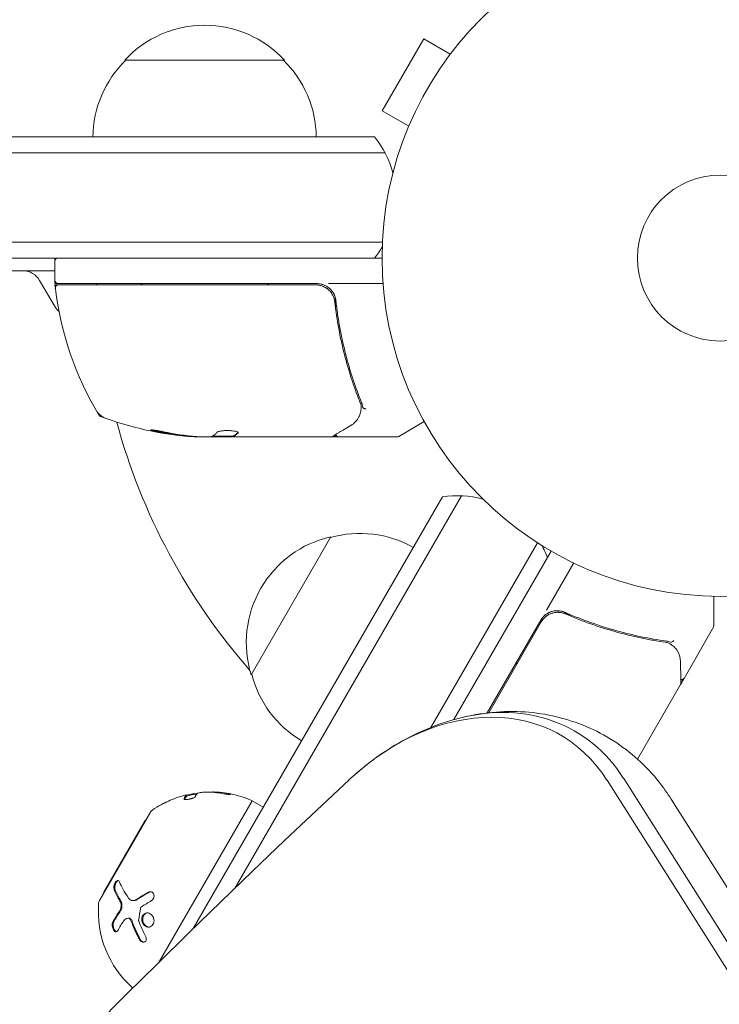
# Model space of a CAD drawing. Units: millimetres. Extents: x -5145 to 5079, y -4618 to 3848.
# Drawn here: x -651 to -541, y 820 to 974 of the extents above; entities that cross this region are included whole.
import ezdxf

# ---------------------------------------------------------------- set-up
doc = ezdxf.new("R2010")
doc.units = ezdxf.units.MM
doc.header["$LTSCALE"] = 20
doc.layers.add('2d', color=230, linetype='Continuous')

msp = doc.modelspace()

# ---------------------------------------------------------------- linework, layer by layer
at = {"layer": '2d', "lineweight": 0}
for p, q in [((-587.46, 971.37), (-593.96, 960.11)), ((-583.3, 968.97), (-587.46, 971.37)), ((-582.4, 970.13), (-582.38, 970.17)), ((-582.38, 970.17), (-582.37, 970.16)), ((-634.3, 968.04), (-609.3, 968.04)), ((-589.8, 957.71), (-593.96, 960.11)), ((-590.38, 956.31), (-590.36, 956.35)), ((-1568.81, 956.04), (-595.19, 956.04)), ((-590.38, 956.31), (-590.37, 956.31)), ((-1570.47, 953.54), (-593.53, 953.54)), ((-1569.06, 939.54), (-593.94, 939.54)), ((-594, 937.04), (-1569, 937.04)), ((-645.25, 933.04), (-645.25, 937.04)), ((-645.25, 935.04), (-1518.75, 935.04)), ((-645.33, 929.54), (-647.64, 933.54)), ((-645.25, 933.04), (-604.21, 933.04)), ((-604.39, 932.84), (-645.25, 932.84)), ((-602.41, 933.04), (-593.85, 933.04)), ((-601.3, 929.24), (-601.3, 930.74)), ((-638.25, 912.29), (-637.96, 912.29)), ((-587.39, 911.41), (-591.38, 909.11)), ((-625.24, 909.29), (-625.24, 909.19)), ((-623.41, 909.04), (-602, 909.04)), ((-617.31, 909.14), (-620.55, 909.14)), ((-617.32, 909.14), (-617.32, 909.04)), ((-601.5, 909.04), (-602, 909.04)), ((-601.3, 909.04), (-601.3, 909.16)), ((-601.3, 909.04), (-591.5, 909.04)), ((-623.58, 832), (-584.55, 899.61)), ((-617.02, 838.37), (-581.56, 899.79)), ((-614.5, 871.74), (-602, 893.39)), ((-586.34, 863.51), (-569.64, 892.44)), ((-582.75, 864.73), (-567.5, 891.14)), ((-568.24, 881.86), (-563.96, 889.27)), ((-542, 884.05), (-542, 879.44)), ((-564.39, 880.92), (-565.7, 881.67)), ((-577.53, 865.77), (-569.14, 880.29)), ((-569.06, 880.04), (-577.28, 865.8)), ((-546.9, 870.82), (-542, 879.31)), ((-547.25, 870.21), (-553.99, 858.54)), ((-547, 870.65), (-547.25, 870.21)), ((-546.9, 870.82), (-547, 870.88)), ((-558.75, 855.22), (-509.58, 777.59)), ((-506.97, 777.87), (-556.14, 855.5)), ((-614.34, 852.02), (-628.91, 826.77)), ((-624.63, 852.91), (-624.62, 852.71)), ((-614.34, 852.02), (-612.6, 851.02)), ((-548.7, 852.27), (-499.52, 774.64)), ((-630.26, 850.24), (-638.26, 836.38)), ((-631.09, 848.99), (-637.59, 837.73)), ((-631.09, 848.99), (-631.01, 848.94)), ((-637.59, 837.73), (-637.51, 837.68)), ((-635.03, 836.25), (-635.03, 836.25)), ((-632.94, 836.39), (-632.8, 836.4)), ((-633.83, 833.62), (-633.69, 833.63))]:
    msp.add_line(p, q, dxfattribs=at)
for radius in [53, 13]:
    msp.add_circle((-541, 937.04), radius, dxfattribs=at)
for centre, radius, start, end in [((-621.8, 956.52), 17, 42.6679, 137.3321), ((-622.3, 955.85), 17, 134.1865, 179.3587), ((-621.3, 955.85), 17, 0.6413, 45.8135), ((-606.8, 946.54), 15, 14.7866, 39.2965), ((-606.8, 946.54), 15, 320.7035, 328.7826), ((-644.75, 936.54), 0.5, 90, 180), ((-650.24, 932.04), 3, 30, 90), ((-644.75, 933.54), 0.5, 180, 270), ((-642.25, 933.01), 3, 183.1912, 186.4728), ((-595.55, 938.3), 50, 186.4728, 211.3497), ((-644.69, 932.34), 0.5, 90, 186.9217), ((-635.87, 932.04), 3, 160.5288, 164.534), ((-621.8, 948.37), 18.33, 236.7521, 237.9105), ((-621.8, 948.37), 18.33, 302.0895, 303.2479), ((-604.21, 930.04), 3, 59.8619, 90), ((-642.73, 931.04), 3, 210, 231.0012), ((-636.21, 914.73), 3, 210.1017, 250.1478), ((-620.25, 958.94), 50, 248.8998, 266.3757), ((-541, 937.04), 98, 195.2001, 221.2317), ((-620.25, 958.94), 49.9, 264.4113, 264.7848), ((-591.63, 909.54), 0.5, 270, 300), ((-582.13, 884.81), 15, 74.7866, 99.2965), ((-598.27, 876.8), 17, 102.6679, 197.3321), ((-597.44, 876.9), 17, 60.6413, 105.8135), ((-582.13, 884.81), 15, 20.7035, 28.7826), ((-566.54, 878.79), 3, 119.8619, 150), ((-542.5, 879.44), 0.5, 330, 0), ((-591.21, 872.73), 18.33, 2.0895, 3.2479), ((-597.94, 876.04), 17, 194.1865, 239.3587), ((-620.84, 837.21), 16, 97.9081, 103.6571), ((-620.86, 837.41), 16, 65.9413, 87.6312), ((-629.4, 849.74), 1, 124.6844, 150), ((-620.86, 837.41), 16, 119.0034, 124.6844), ((-637.4, 835.88), 1, 150, 175.3156), ((-622.45, 834.66), 16, 175.3156, 228.5094)]:
    msp.add_arc(centre, radius, start, end, dxfattribs=at)
at = {"layer": '2d', "lineweight": 0, "extrusion": (0, 0, -1)}
for centre, major_axis, ratio, start_param, end_param in [((-621.24, 958.94), (0, -49.86), 0.882523, 0.091133, 0.189458), ((-619.92, 958.94), (0, -50), 0.886633, 0.070459, 0.189049), ((-624.18, 958.94), (0, -49.71), 0.438198, 0.042852, 0.049035), ((-621.23, 958.94), (0, -49.99), 0.156437, -0.125467, -0.082209), ((-584.36, 830.62), (18.3, 31.7), 0.74345, -1.179944, 0.371209), ((-582.91, 829.78), (19.13, 33.14), 0.74345, -0.626787, 0.371307), ((-130.85, 75.55), (578.65, 1002.25), 0.74345, -1.961846, -1.179759)]:
    msp.add_ellipse(centre, major_axis=major_axis, ratio=ratio, start_param=start_param, end_param=end_param, dxfattribs=at)
at = {"layer": '2d', "lineweight": 0}
for centre, major_axis, ratio, start_param, end_param in [((-621.24, 958.94), (0, -49.96), 0.882523, -0.189074, -0.09095), ((-624.18, 958.94), (0, -49.81), 0.438198, -0.048936, 0.01654), ((-582.91, 829.78), (19.13, 33.14), 0.74345, -0.371307, 0.626787)]:
    msp.add_ellipse(centre, major_axis=major_axis, ratio=ratio, start_param=start_param, end_param=end_param, dxfattribs=at)
for points, knots in [([(-604.39, 932.84), (-604.21, 932.84), (-604.03, 932.82), (-603.67, 932.76), (-603.49, 932.71), (-603.15, 932.58), (-602.99, 932.5), (-602.68, 932.31), (-602.53, 932.2), (-602.25, 931.95), (-602.13, 931.82), (-601.91, 931.53), (-601.81, 931.38), (-601.64, 931.05), (-601.58, 930.89), (-601.47, 930.54), (-601.43, 930.36), (-601.41, 930.18)], [0, 0, 0, 0, 0.000545599, 0.000545599, 0.001091197, 0.001091197, 0.001636796, 0.001636796, 0.002182395, 0.002182395, 0.002727993, 0.002727993, 0.003273592, 0.003273592, 0.003819191, 0.003819191, 0.00436479, 0.00436479, 0.00436479, 0.00436479]), ([(-604.21, 933.04), (-604.03, 933.04), (-603.85, 933.02), (-603.49, 932.96), (-603.31, 932.91), (-603.14, 932.84), (-603.14, 932.84), (-603.14, 932.84)], [0, 0, 0, 0, 0.000547172, 0.000547172, 0.001094344, 0.001094344, 0.001094431, 0.001094431, 0.001094431, 0.001094431]), ([(-603.39, 932.67), (-603.13, 932.57), (-602.88, 932.44), (-602.59, 932.24), (-602.54, 932.2), (-602.49, 932.16)], [0.001013661, 0.001013661, 0.001013661, 0.001013661, 0.001852653, 0.001852653, 0.002056311, 0.002056311, 0.002056311, 0.002056311]), ([(-601.23, 930.37), (-601.26, 930.6), (-601.31, 930.83), (-601.47, 931.26), (-601.57, 931.48), (-601.82, 931.87), (-601.97, 932.05), (-602.32, 932.38), (-602.5, 932.52), (-602.71, 932.63)], [0, 0, 0, 0, 0.000703979, 0.000703979, 0.001407958, 0.001407958, 0.002111937, 0.002111937, 0.002815916, 0.002815916, 0.002815916, 0.002815916]), ([(-602.7, 932.63), (-602.68, 932.62), (-602.66, 932.61), (-602.49, 932.5), (-602.34, 932.39), (-602.2, 932.26), (-602.19, 932.25), (-602.18, 932.25)], [0.0015851384, 0.0015851384, 0.0015851384, 0.0015851384, 0.0016415162, 0.0016415162, 0.0021886883, 0.0021886883, 0.0022237032, 0.0022237032, 0.0022237032, 0.0022237032]), ([(-601.77, 931.29), (-601.76, 931.28), (-601.76, 931.28), (-601.74, 931.25), (-601.72, 931.21), (-601.69, 931.15), (-601.69, 931.14), (-601.69, 931.14)], [0, 0, 0, 0, 0.321565, 0.321565, 1.33647, 1.33647, 1.374343, 1.374343, 1.374343, 1.374343]), ([(-601.72, 931.2), (-601.72, 931.2), (-601.72, 931.2), (-601.72, 931.2), (-601.72, 931.2), (-601.72, 931.2), (-601.72, 931.2), (-601.72, 931.2), (-601.72, 931.2), (-601.72, 931.19), (-601.72, 931.19), (-601.71, 931.18), (-601.7, 931.17), (-601.7, 931.16), (-601.7, 931.16), (-601.69, 931.15), (-601.69, 931.15), (-601.69, 931.14)], [0, 0, 0, 0, 0.0000866, 0.0000866, 0.0003751, 0.0003751, 0.0015291, 0.0015291, 0.0061451, 0.0061451, 0.0240222, 0.0240222, 0.214719, 0.214719, 0.2782823, 0.2782823, 0.3210358, 0.3210358, 0.3210358, 0.3210358]), ([(-601.62, 930.98), (-601.61, 930.96), (-601.6, 930.95), (-601.6, 930.93), (-601.59, 930.92), (-601.59, 930.91), (-601.59, 930.9), (-601.58, 930.9), (-601.58, 930.89), (-601.58, 930.89), (-601.58, 930.89), (-601.58, 930.89)], [0, 0, 0, 0, 0.1618259, 0.1618259, 0.2225061, 0.2225061, 0.268016, 0.268016, 0.2850821, 0.2850821, 0.3002177, 0.3002177, 0.3002177, 0.3002177]), ([(-601.43, 930.29), (-601.43, 930.29), (-601.43, 930.29), (-601.43, 930.29), (-601.43, 930.29), (-601.43, 930.28), (-601.42, 930.28), (-601.42, 930.26), (-601.42, 930.25), (-601.42, 930.23), (-601.42, 930.23), (-601.42, 930.23), (-601.42, 930.23), (-601.42, 930.23), (-601.42, 930.22), (-601.42, 930.22), (-601.42, 930.21), (-601.41, 930.2), (-601.41, 930.19), (-601.41, 930.18)], [0, 0, 0, 0, 0.0001953, 0.0001953, 0.0006348, 0.0006348, 0.0193854, 0.0193854, 0.0693975, 0.0693975, 0.0756475, 0.0756475, 0.07721, 0.07721, 0.0816046, 0.0816046, 0.1050432, 0.1050432, 0.136296, 0.136296, 0.136296, 0.136296]), ([(-601.41, 930.18), (-601.09, 927.32), (-600.57, 924.58), (-599.56, 920.63), (-599.18, 919.34), (-598.56, 917.44), (-598.34, 916.81), (-597.89, 915.58), (-597.66, 914.97), (-597.42, 914.37)], [0, 0, 0, 0, 0.00862215, 0.00862215, 0.01293323, 0.01293323, 0.01508877, 0.01508877, 0.0172443, 0.0172443, 0.0172443, 0.0172443]), ([(-601.37, 930.99), (-601.36, 930.96), (-601.35, 930.93), (-601.33, 930.85), (-601.31, 930.8), (-601.3, 930.74)], [0.0037378656, 0.0037378656, 0.0037378656, 0.0037378656, 0.0038302044, 0.0038302044, 0.0039979856, 0.0039979856, 0.0039979856, 0.0039979856]), ([(-597.2, 914.38), (-598.18, 916.81), (-599.03, 919.35), (-600.05, 923.35), (-600.35, 924.71), (-600.73, 926.8), (-600.85, 927.51), (-601.06, 928.93), (-601.15, 929.65), (-601.23, 930.37)], [0, 0, 0, 0, 0.00868962, 0.00868962, 0.01303444, 0.01303444, 0.01520684, 0.01520684, 0.01737925, 0.01737925, 0.01737925, 0.01737925]), ([(-597.28, 913.41), (-597.31, 913.14), (-597.36, 912.89), (-597.46, 912.55), (-597.5, 912.42), (-597.54, 912.32)], [0, 0, 0, 0, 0.923542, 0.923542, 1.557399, 1.557399, 1.557399, 1.557399]), ([(-597.01, 913.65), (-597, 913.59), (-596.93, 913.53), (-596.79, 913.47), (-596.74, 913.45), (-596.65, 913.43), (-596.62, 913.42), (-596.57, 913.4), (-596.53, 913.39), (-596.52, 913.36)], [0, 0, 0, 0, 0.0003654766, 0.0003654766, 0.000548215, 0.000548215, 0.0006395841, 0.0006395841, 0.0007309533, 0.0007309533, 0.0007309533, 0.0007309533]), ([(-628.25, 909.84), (-628.41, 909.87), (-628.58, 909.9), (-628.85, 909.95), (-628.94, 909.97), (-629.11, 910), (-629.2, 910.01), (-629.45, 910.05), (-629.61, 910.07), (-629.89, 910.1), (-630.01, 910.11), (-630.17, 910.12), (-630.23, 910.11), (-630.25, 910.1), (-630.25, 910.09), (-630.23, 910.07), (-630.21, 910.06), (-630.08, 910.01), (-629.84, 909.94), (-629.53, 909.87)], [0.000000226, 0.000000226, 0.000000226, 0.000000226, 0.000536258, 0.000536258, 0.000804273, 0.000804273, 0.001072289, 0.001072289, 0.00160832, 0.00160832, 0.002144351, 0.002144351, 0.002680383, 0.002680383, 0.002948398, 0.002948398, 0.003216414, 0.003216414, 0.004288477, 0.004288477, 0.004288477, 0.004288477]), ([(-629.53, 909.98), (-629.68, 910.01), (-629.82, 910.04), (-629.99, 910.09), (-630.03, 910.1), (-630.08, 910.11)], [0.0000004271, 0.0000004271, 0.0000004271, 0.0000004271, 0.0005364944, 0.0005364944, 0.0007899206, 0.0007899206, 0.0007899206, 0.0007899206]), ([(-598.9, 910.8), (-599.61, 910.38), (-600.21, 910.02), (-601.19, 909.44), (-601.56, 909.22), (-601.75, 909.11)], [0, 0, 0, 0, 5.185263, 5.185263, 10.641762, 10.641762, 10.641762, 10.641762]), ([(-620.59, 909.12), (-620.62, 909.1), (-620.67, 909.09), (-620.81, 909.06), (-620.91, 909.05), (-621.02, 909.04)], [0.0000002, 0.0000002, 0.0000002, 0.0000002, 0.000612586, 0.000612586, 0.001224972, 0.001224972, 0.001224972, 0.001224972]), ([(-616.54, 909.69), (-616.54, 909.73), (-616.58, 909.77), (-616.73, 909.84), (-616.84, 909.87), (-617.12, 909.93), (-617.29, 909.96), (-617.56, 909.99), (-617.66, 910), (-617.86, 910.01), (-617.97, 910.01), (-618.17, 910.02), (-618.28, 910.02), (-618.48, 910.01), (-618.59, 910.01), (-618.89, 909.99), (-619.07, 909.97), (-619.31, 909.93), (-619.39, 909.91), (-619.52, 909.88), (-619.58, 909.87), (-619.74, 909.81), (-619.81, 909.78), (-619.84, 909.74)], [0.00025325, 0.00025325, 0.00025325, 0.00025325, 0.000874176, 0.000874176, 0.001495101, 0.001495101, 0.002116027, 0.002116027, 0.00242649, 0.00242649, 0.002736952, 0.002736952, 0.003047415, 0.003047415, 0.003357878, 0.003357878, 0.003978803, 0.003978803, 0.004289266, 0.004289266, 0.004599729, 0.004599729, 0.005220654, 0.005220654, 0.005220654, 0.005220654]), ([(-600.8, 909.04), (-600.85, 909.04), (-600.91, 909.05), (-601.01, 909.08), (-601.06, 909.11), (-601.14, 909.17), (-601.18, 909.22), (-601.24, 909.3), (-601.26, 909.34), (-601.27, 909.39)], [0.0000977, 0.0000977, 0.0000977, 0.0000977, 0.1619902, 0.1619902, 0.3245365, 0.3245365, 0.4870626, 0.4870626, 0.6306658, 0.6306658, 0.6306658, 0.6306658]), ([(-569.14, 880.29), (-569.05, 880.46), (-568.94, 880.6), (-568.71, 880.88), (-568.58, 881.01), (-568.43, 881.13), (-568.43, 881.13), (-568.43, 881.13)], [0, 0, 0, 0, 0.000547172, 0.000547172, 0.001094344, 0.001094344, 0.001094442, 0.001094442, 0.001094442, 0.001094442]), ([(-569.06, 880.04), (-568.97, 880.2), (-568.86, 880.35), (-568.63, 880.63), (-568.49, 880.75), (-568.21, 880.99), (-568.06, 881.09), (-567.74, 881.26), (-567.57, 881.33), (-567.22, 881.45), (-567.04, 881.49), (-566.69, 881.54), (-566.5, 881.55), (-566.14, 881.53), (-565.96, 881.5), (-565.61, 881.42), (-565.43, 881.36), (-565.26, 881.29)], [0, 0, 0, 0, 0.000545599, 0.000545599, 0.001091197, 0.001091197, 0.001636796, 0.001636796, 0.002182395, 0.002182395, 0.002727993, 0.002727993, 0.003273592, 0.003273592, 0.003819191, 0.003819191, 0.00436479, 0.00436479, 0.00436479, 0.00436479]), ([(-565.34, 881.54), (-565.55, 881.64), (-565.78, 881.7), (-566.23, 881.79), (-566.47, 881.8), (-566.93, 881.78), (-567.17, 881.74), (-567.62, 881.61), (-567.83, 881.51), (-568.04, 881.4)], [0, 0, 0, 0, 0.000703979, 0.000703979, 0.001407958, 0.001407958, 0.002111937, 0.002111937, 0.002815916, 0.002815916, 0.002815916, 0.002815916]), ([(-568.03, 881.4), (-568.01, 881.41), (-567.99, 881.42), (-567.82, 881.52), (-567.65, 881.59), (-567.46, 881.65), (-567.45, 881.65), (-567.44, 881.66)], [0.0015851384, 0.0015851384, 0.0015851384, 0.0015851384, 0.0016415162, 0.0016415162, 0.0021886883, 0.0021886883, 0.0022237032, 0.0022237032, 0.0022237032, 0.0022237032]), ([(-566.4, 881.54), (-566.4, 881.54), (-566.39, 881.54), (-566.35, 881.54), (-566.31, 881.54), (-566.24, 881.53), (-566.24, 881.53), (-566.24, 881.53)], [0, 0, 0, 0, 0.321565, 0.321565, 1.33647, 1.33647, 1.374343, 1.374343, 1.374343, 1.374343]), ([(-566.3, 881.54), (-566.3, 881.54), (-566.3, 881.54), (-566.3, 881.54), (-566.3, 881.54), (-566.3, 881.54), (-566.3, 881.54), (-566.3, 881.54), (-566.3, 881.54), (-566.3, 881.54), (-566.29, 881.54), (-566.28, 881.53), (-566.27, 881.53), (-566.26, 881.53), (-566.25, 881.53), (-566.25, 881.53), (-566.24, 881.53), (-566.24, 881.53)], [0, 0, 0, 0, 0.0000866, 0.0000866, 0.0003751, 0.0003751, 0.0015291, 0.0015291, 0.0061451, 0.0061451, 0.0240222, 0.0240222, 0.214719, 0.214719, 0.2782823, 0.2782823, 0.3210358, 0.3210358, 0.3210358, 0.3210358]), ([(-566.06, 881.51), (-566.04, 881.51), (-566.03, 881.51), (-566, 881.51), (-566, 881.5), (-565.98, 881.5), (-565.98, 881.5), (-565.97, 881.5), (-565.97, 881.5), (-565.97, 881.5), (-565.96, 881.5), (-565.96, 881.5)], [0, 0, 0, 0, 0.1618259, 0.1618259, 0.2225061, 0.2225061, 0.268016, 0.268016, 0.2850821, 0.2850821, 0.3002188, 0.3002188, 0.3002188, 0.3002188]), ([(-565.95, 881.73), (-565.92, 881.73), (-565.89, 881.72), (-565.8, 881.7), (-565.75, 881.69), (-565.7, 881.67)], [0.0037378656, 0.0037378656, 0.0037378656, 0.0037378656, 0.0038302044, 0.0038302044, 0.0039979856, 0.0039979856, 0.0039979856, 0.0039979856]), ([(-565.37, 881.33), (-565.37, 881.33), (-565.37, 881.33), (-565.37, 881.33), (-565.37, 881.33), (-565.36, 881.33), (-565.36, 881.33), (-565.34, 881.32), (-565.33, 881.32), (-565.31, 881.31), (-565.31, 881.31), (-565.31, 881.31), (-565.31, 881.31), (-565.31, 881.31), (-565.31, 881.31), (-565.3, 881.31), (-565.29, 881.3), (-565.28, 881.3), (-565.27, 881.29), (-565.26, 881.29)], [0, 0, 0, 0, 0.0001953, 0.0001953, 0.0006348, 0.0006348, 0.0193854, 0.0193854, 0.0693975, 0.0693975, 0.0756475, 0.0756475, 0.07721, 0.07721, 0.0816046, 0.0816046, 0.1050432, 0.1050432, 0.136296, 0.136296, 0.136296, 0.136296]), ([(-549.48, 877.04), (-552.07, 877.4), (-554.7, 877.94), (-558.67, 879.06), (-560, 879.48), (-562, 880.19), (-562.67, 880.44), (-564.01, 880.97), (-564.68, 881.25), (-565.34, 881.54)], [0, 0, 0, 0, 0.00868962, 0.00868962, 0.01303444, 0.01303444, 0.01520684, 0.01520684, 0.01737925, 0.01737925, 0.01737925, 0.01737925]), ([(-565.26, 881.29), (-562.62, 880.14), (-559.99, 879.22), (-556.07, 878.12), (-554.76, 877.8), (-552.81, 877.39), (-552.15, 877.27), (-550.86, 877.04), (-550.22, 876.94), (-549.58, 876.85)], [0, 0, 0, 0, 0.00862215, 0.00862215, 0.01293323, 0.01293323, 0.01508877, 0.01508877, 0.0172443, 0.0172443, 0.0172443, 0.0172443]), ([(-548.75, 876.84), (-548.69, 876.82), (-548.61, 876.84), (-548.48, 876.93), (-548.44, 876.97), (-548.38, 877.04), (-548.36, 877.06), (-548.31, 877.1), (-548.28, 877.12), (-548.26, 877.12)], [0, 0, 0, 0, 0.0003654766, 0.0003654766, 0.000548215, 0.000548215, 0.0006395841, 0.0006395841, 0.0007309533, 0.0007309533, 0.0007309533, 0.0007309533]), ([(-548.68, 876.49), (-548.46, 876.32), (-548.27, 876.15), (-548.02, 875.9), (-547.93, 875.8), (-547.86, 875.72)], [0, 0, 0, 0, 0.923542, 0.923542, 1.557399, 1.557399, 1.557399, 1.557399]), ([(-547.23, 873.78), (-547.22, 872.96), (-547.21, 872.25), (-547.19, 871.11), (-547.19, 870.69), (-547.19, 870.46)], [0, 0, 0, 0, 5.185263, 5.185263, 10.641762, 10.641762, 10.641762, 10.641762]), ([(-546.65, 871.25), (-546.68, 871.21), (-546.71, 871.16), (-546.79, 871.09), (-546.84, 871.06), (-546.94, 871.02), (-546.99, 871.01), (-547.1, 871), (-547.15, 871.01), (-547.19, 871.02)], [0.0000977, 0.0000977, 0.0000977, 0.0000977, 0.1619902, 0.1619902, 0.3245365, 0.3245365, 0.4870626, 0.4870626, 0.6306672, 0.6306672, 0.6306672, 0.6306672]), ([(-581.87, 864.96), (-580.17, 865.39), (-578.45, 865.7), (-575.02, 866.02), (-573.31, 866.04), (-569.94, 865.82), (-568.29, 865.57), (-565.08, 864.8), (-563.52, 864.29), (-560.53, 863.03), (-559.1, 862.27), (-556.39, 860.54), (-555.11, 859.56), (-552.73, 857.41), (-551.62, 856.23), (-549.93, 854.11), (-549.29, 853.2), (-548.7, 852.27)], [0, 0, 0, 0, 5.587341, 5.587341, 11.113438, 11.113438, 16.53359, 16.53359, 21.860158, 21.860158, 27.121392, 27.121392, 32.353837, 32.353837, 37.59645, 37.59645, 41.190531, 41.190531, 41.190531, 41.190531]), ([(-598.2, 856.16), (-596.79, 857.4), (-595.29, 858.55), (-592.21, 860.62), (-590.6, 861.55), (-587.32, 863.15), (-585.64, 863.83), (-583.24, 864.59), (-582.56, 864.79), (-581.87, 864.96)], [0, 0, 0, 0, 5.761373, 5.761373, 11.506805, 11.506805, 17.223199, 17.223199, 19.502016, 19.502016, 19.502016, 19.502016]), ([(-624.36, 852.96), (-624.21, 852.99), (-624.06, 853.02), (-623.85, 853.06), (-623.78, 853.07), (-623.64, 853.09), (-623.58, 853.1), (-623.39, 853.11), (-623.27, 853.12), (-623.11, 853.12), (-623.04, 853.12), (-622.99, 853.11)], [0, 0, 0, 0, 0.25, 0.25, 0.375, 0.375, 0.5, 0.5, 0.75, 0.75, 0.9412214, 0.9412214, 0.9412214, 0.9412214]), ([(-621.64, 853.36), (-621.78, 853.36), (-621.93, 853.35), (-622.23, 853.33), (-622.37, 853.31), (-622.48, 853.29)], [0, 0, 0, 0, 0.5, 0.5, 1, 1, 1, 1]), ([(-618.84, 853.12), (-619.08, 853.17), (-619.32, 853.21), (-619.67, 853.26), (-619.84, 853.28), (-620.04, 853.3), (-620.14, 853.31), (-620.18, 853.31), (-620.21, 853.32), (-620.22, 853.32), (-620.73, 853.36), (-621.2, 853.37), (-621.64, 853.36)], [0, 0, 0, 0, 0.25, 0.25, 0.375, 0.4375, 0.46875, 0.484375, 0.484375, 0.5, 0.5, 1, 1, 1, 1]), ([(-618.16, 853.14), (-617.99, 853.11), (-617.86, 853.07), (-617.74, 853.02), (-617.75, 853), (-617.89, 853), (-617.95, 853), (-618.1, 853.01), (-618.19, 853.02), (-618.46, 853.05), (-618.67, 853.08), (-618.84, 853.12)], [0, 0, 0, 0, 0.25, 0.25, 0.5, 0.5, 0.625, 0.625, 0.75, 0.75, 1, 1, 1, 1]), ([(-628, 851.72), (-628.05, 851.7), (-628.1, 851.67), (-628.18, 851.63), (-628.21, 851.62), (-628.26, 851.59), (-628.28, 851.58), (-628.36, 851.54), (-628.41, 851.51), (-628.47, 851.48), (-628.5, 851.47), (-628.54, 851.44), (-628.56, 851.43), (-628.59, 851.41), (-628.6, 851.41), (-628.62, 851.4)], [0, 0, 0, 0, 0.0625, 0.0625, 0.09375, 0.09375, 0.125, 0.125, 0.1875, 0.1875, 0.21875, 0.21875, 0.25, 0.25, 0.2715368, 0.2715368, 0.2715368, 0.2715368]), ([(-624.64, 852.9), (-624.63, 852.9), (-624.63, 852.91), (-624.64, 852.92), (-624.65, 852.92), (-624.71, 852.92), (-624.78, 852.9), (-624.97, 852.86), (-625.08, 852.83), (-625.34, 852.77), (-625.47, 852.72), (-625.61, 852.68)], [0, 0, 0, 0, 0.125, 0.125, 0.25, 0.25, 0.5, 0.5, 0.75, 0.75, 1, 1, 1, 1]), ([(-623.29, 852.65), (-623.32, 852.59), (-623.44, 852.51), (-623.66, 852.42), (-623.71, 852.4), (-623.81, 852.37), (-623.86, 852.35), (-623.97, 852.32), (-624.03, 852.31), (-624.15, 852.28), (-624.2, 852.27), (-624.38, 852.24), (-624.49, 852.22), (-624.69, 852.21), (-624.78, 852.21), (-624.92, 852.23), (-624.97, 852.25), (-625.03, 852.29), (-625.03, 852.32), (-625.02, 852.35)], [0, 0, 0, 0, 0.25, 0.25, 0.3125, 0.3125, 0.375, 0.375, 0.4375, 0.4375, 0.5, 0.5, 0.625, 0.625, 0.75, 0.75, 0.875, 0.875, 1, 1, 1, 1]), ([(-635.93, 837.98), (-635.95, 838.02), (-635.96, 838.06), (-635.98, 838.13), (-635.98, 838.15), (-635.99, 838.2), (-635.99, 838.22), (-636, 838.3), (-636.01, 838.35), (-636, 838.44), (-636, 838.46), (-636, 838.52), (-636, 838.55), (-635.99, 838.63), (-635.98, 838.69), (-635.95, 838.81), (-635.94, 838.86), (-635.88, 839.03), (-635.84, 839.14), (-635.73, 839.32), (-635.67, 839.39), (-635.55, 839.49), (-635.48, 839.52), (-635.36, 839.53), (-635.31, 839.51), (-635.21, 839.43), (-635.17, 839.37), (-635.14, 839.29)], [0, 0, 0, 0, 0.0625, 0.0625, 0.09375, 0.09375, 0.125, 0.125, 0.1875, 0.1875, 0.21875, 0.21875, 0.25, 0.25, 0.3125, 0.3125, 0.375, 0.375, 0.5, 0.5, 0.625, 0.625, 0.75, 0.75, 0.875, 0.875, 1, 1, 1, 1]), ([(-635.79, 837.99), (-635.81, 838.05), (-635.83, 838.1), (-635.84, 838.17), (-635.86, 838.26), (-635.87, 838.36), (-635.86, 838.47), (-635.86, 838.57), (-635.84, 838.68), (-635.82, 838.79), (-635.8, 838.89), (-635.76, 838.99), (-635.73, 839.08), (-635.69, 839.17), (-635.65, 839.25), (-635.6, 839.31), (-635.56, 839.37), (-635.51, 839.42), (-635.46, 839.46), (-635.43, 839.49), (-635.39, 839.51), (-635.36, 839.52)], [0, 0, 0, 0, 0.0852326, 0.0852326, 0.0852326, 0.2047361, 0.2047361, 0.2047361, 0.3222214, 0.3222214, 0.3222214, 0.432274, 0.432274, 0.432274, 0.5335821, 0.5335821, 0.5335821, 0.6296056, 0.6296056, 0.6296056, 0.6954478, 0.6954478, 0.6954478, 0.6954478]), ([(-635.14, 839.29), (-634.99, 838.94), (-634.8, 838.55), (-634.33, 837.71), (-634.05, 837.26), (-633.71, 836.77)], [0, 0, 0, 0, 0.5, 0.5, 1, 1, 1, 1]), ([(-630.6, 837.69), (-630.52, 837.74), (-630.44, 837.76), (-630.28, 837.78), (-630.2, 837.77), (-630.04, 837.71), (-629.97, 837.66), (-629.85, 837.54), (-629.8, 837.46), (-629.74, 837.29), (-629.72, 837.19), (-629.72, 837), (-629.74, 836.9), (-629.84, 836.63), (-629.96, 836.47), (-630.11, 836.38)], [0, 0, 0, 0, 0.125, 0.125, 0.25, 0.25, 0.375, 0.375, 0.5, 0.5, 0.625, 0.625, 0.75, 0.75, 1, 1, 1, 1]), ([(-630.46, 837.71), (-630.41, 837.74), (-630.35, 837.76), (-630.3, 837.77), (-630.29, 837.77), (-630.29, 837.77), (-630.29, 837.77)], [0, 0, 0, 0, 0.08503916, 0.08503916, 0.08503916, 0.08943678, 0.08943678, 0.08943678, 0.08943678]), ([(-635.09, 834.8), (-635.06, 834.84), (-635.03, 834.89), (-634.98, 835.01), (-634.96, 835.07), (-634.9, 835.26), (-634.89, 835.4), (-634.88, 835.69), (-634.9, 835.84), (-634.96, 836.1), (-635.01, 836.22), (-635.06, 836.31)], [0, 0, 0, 0, 0.125, 0.125, 0.25, 0.25, 0.5, 0.5, 0.75, 0.75, 1, 1, 1, 1]), ([(-634.95, 834.81), (-634.9, 834.88), (-634.86, 834.96), (-634.83, 835.06), (-634.8, 835.15), (-634.77, 835.25), (-634.76, 835.36), (-634.74, 835.47), (-634.74, 835.58), (-634.75, 835.69), (-634.75, 835.8), (-634.77, 835.9), (-634.79, 836), (-634.82, 836.1), (-634.85, 836.2), (-634.9, 836.27), (-634.9, 836.29), (-634.91, 836.31), (-634.92, 836.32)], [0, 0, 0, 0, 0.190766, 0.190766, 0.190766, 0.38173, 0.38173, 0.38173, 0.571703, 0.571703, 0.571703, 0.763012, 0.763012, 0.763012, 0.95808, 0.95808, 0.95808, 1, 1, 1, 1]), ([(-633.71, 836.77), (-633.64, 836.67), (-633.55, 836.58), (-633.41, 836.49), (-633.36, 836.46), (-633.26, 836.42), (-633.21, 836.41), (-633.05, 836.38), (-632.94, 836.38), (-632.72, 836.43), (-632.61, 836.48), (-632.51, 836.54)], [0, 0, 0, 0, 0.25, 0.25, 0.375, 0.375, 0.5, 0.5, 0.75, 0.75, 1, 1, 1, 1]), ([(-632.8, 836.4), (-632.76, 836.4), (-632.73, 836.41), (-632.7, 836.42), (-632.59, 836.44), (-632.48, 836.49), (-632.37, 836.56)], [0.6724125, 0.6724125, 0.6724125, 0.6724125, 0.7445801, 0.7445801, 0.7445801, 1, 1, 1, 1]), ([(-635.41, 831.67), (-635.48, 831.53), (-635.59, 831.46), (-635.75, 831.49), (-635.78, 831.5), (-635.84, 831.53), (-635.87, 831.55), (-635.94, 831.61), (-635.96, 831.64), (-636.02, 831.71), (-636.05, 831.75), (-636.13, 831.89), (-636.17, 831.99), (-636.23, 832.21), (-636.26, 832.33), (-636.27, 832.56), (-636.27, 832.67), (-636.24, 832.87), (-636.21, 832.96), (-636.17, 833.03)], [0, 0, 0, 0, 0.25, 0.25, 0.3125, 0.3125, 0.375, 0.375, 0.4375, 0.4375, 0.5, 0.5, 0.625, 0.625, 0.75, 0.75, 0.875, 0.875, 1, 1, 1, 1]), ([(-635.58, 831.5), (-635.63, 831.51), (-635.68, 831.53), (-635.73, 831.56), (-635.78, 831.6), (-635.84, 831.66), (-635.88, 831.73), (-635.93, 831.8), (-635.97, 831.88), (-636.01, 831.96), (-636.04, 832.05), (-636.07, 832.14), (-636.09, 832.24), (-636.11, 832.33), (-636.12, 832.43), (-636.13, 832.52), (-636.13, 832.61), (-636.13, 832.7), (-636.11, 832.79), (-636.1, 832.87), (-636.08, 832.95), (-636.05, 833.01), (-636.04, 833.02), (-636.04, 833.04), (-636.03, 833.05)], [0.252658, 0.252658, 0.252658, 0.252658, 0.3510212, 0.3510212, 0.3510212, 0.4610608, 0.4610608, 0.4610608, 0.5670712, 0.5670712, 0.5670712, 0.669905, 0.669905, 0.669905, 0.7717081, 0.7717081, 0.7717081, 0.8749133, 0.8749133, 0.8749133, 0.9813766, 0.9813766, 0.9813766, 1, 1, 1, 1]), ([(-633.3, 833.17), (-633.35, 833.31), (-633.43, 833.43), (-633.63, 833.6), (-633.73, 833.63), (-633.84, 833.62)], [0, 0, 0, 0, 0.5, 0.5, 1, 1, 1, 1]), ([(-633.16, 833.18), (-633.16, 833.19), (-633.16, 833.19), (-633.16, 833.2), (-633.19, 833.27), (-633.23, 833.34), (-633.27, 833.4), (-633.31, 833.46), (-633.36, 833.51), (-633.41, 833.55), (-633.46, 833.58), (-633.52, 833.61), (-633.57, 833.63), (-633.61, 833.64), (-633.65, 833.64), (-633.69, 833.63)], [0, 0, 0, 0, 0.0121954, 0.0121954, 0.0121954, 0.2758049, 0.2758049, 0.2758049, 0.5386178, 0.5386178, 0.5386178, 0.8007246, 0.8007246, 0.8007246, 0.9899268, 0.9899268, 0.9899268, 0.9899268]), ([(-632.01, 830.29), (-632.14, 830.54), (-632.27, 830.78), (-632.44, 831.14), (-632.52, 831.31), (-632.62, 831.52), (-632.66, 831.62), (-632.68, 831.66), (-632.69, 831.69), (-632.7, 831.7), (-632.93, 832.22), (-633.13, 832.71), (-633.3, 833.17)], [0, 0, 0, 0, 0.25, 0.25, 0.375, 0.4375, 0.46875, 0.484375, 0.484375, 0.5, 0.5, 1, 1, 1, 1]), ([(-629.74, 833), (-629.77, 832.87), (-629.82, 832.73), (-629.96, 832.51), (-630.06, 832.42), (-630.27, 832.28), (-630.39, 832.25), (-630.63, 832.22), (-630.76, 832.24), (-631.13, 832.37), (-631.35, 832.57), (-631.55, 832.95), (-631.6, 833.09), (-631.64, 833.39), (-631.64, 833.53), (-631.62, 833.68)], [0, 0, 0, 0, 0.0625, 0.0625, 0.125, 0.125, 0.1875, 0.1875, 0.25, 0.25, 0.375, 0.375, 0.4375, 0.4375, 0.5, 0.5, 0.5, 0.5]), ([(-631.62, 833.68), (-631.59, 833.82), (-631.54, 833.95), (-631.39, 834.17), (-631.3, 834.26), (-631.09, 834.4), (-630.97, 834.44), (-630.73, 834.46), (-630.6, 834.44), (-630.36, 834.36), (-630.25, 834.29), (-630.04, 834.1), (-629.95, 833.99), (-629.81, 833.73), (-629.76, 833.59), (-629.72, 833.29), (-629.72, 833.15), (-629.74, 833)], [0.5, 0.5, 0.5, 0.5, 0.5625, 0.5625, 0.625, 0.625, 0.6875, 0.6875, 0.75, 0.75, 0.8125, 0.8125, 0.875, 0.875, 0.9375, 0.9375, 1, 1, 1, 1]), ([(-630.44, 832.24), (-630.46, 832.24), (-630.49, 832.24), (-630.51, 832.24), (-630.62, 832.25), (-630.73, 832.28), (-630.83, 832.33), (-630.94, 832.38), (-631.04, 832.45), (-631.12, 832.54), (-631.21, 832.63), (-631.29, 832.73), (-631.35, 832.85), (-631.41, 832.96), (-631.45, 833.08), (-631.47, 833.21), (-631.5, 833.33), (-631.5, 833.46), (-631.49, 833.58), (-631.49, 833.62), (-631.48, 833.65), (-631.48, 833.69)], [0.1994306, 0.1994306, 0.1994306, 0.1994306, 0.2107752, 0.2107752, 0.2107752, 0.2657318, 0.2657318, 0.2657318, 0.3212468, 0.3212468, 0.3212468, 0.3764799, 0.3764799, 0.3764799, 0.4307513, 0.4307513, 0.4307513, 0.4838695, 0.4838695, 0.4838695, 0.5, 0.5, 0.5, 0.5]), ([(-631.48, 833.69), (-631.46, 833.77), (-631.44, 833.85), (-631.41, 833.92), (-631.36, 834.03), (-631.3, 834.12), (-631.23, 834.2), (-631.16, 834.28), (-631.07, 834.34), (-630.98, 834.39), (-630.91, 834.42), (-630.85, 834.44), (-630.78, 834.45)], [0.5, 0.5, 0.5, 0.5, 0.5361574, 0.5361574, 0.5361574, 0.5882368, 0.5882368, 0.5882368, 0.640757, 0.640757, 0.640757, 0.6755375, 0.6755375, 0.6755375, 0.6755375]), ([(-631.05, 830.81), (-630.96, 830.64), (-630.92, 830.45), (-630.97, 830.1), (-631.05, 829.96), (-631.25, 829.86), (-631.32, 829.84), (-631.48, 829.85), (-631.56, 829.87), (-631.78, 829.98), (-631.92, 830.12), (-632.01, 830.29)], [0, 0, 0, 0, 0.25, 0.25, 0.5, 0.5, 0.625, 0.625, 0.75, 0.75, 1, 1, 1, 1]), ([(-631.27, 829.86), (-631.29, 829.86), (-631.32, 829.86), (-631.34, 829.87), (-631.41, 829.88), (-631.47, 829.91), (-631.53, 829.94), (-631.6, 829.98), (-631.66, 830.03), (-631.72, 830.09), (-631.77, 830.15), (-631.82, 830.22), (-631.87, 830.29), (-631.87, 830.3), (-631.87, 830.3), (-631.87, 830.31)], [0.6319549, 0.6319549, 0.6319549, 0.6319549, 0.6693031, 0.6693031, 0.6693031, 0.7738036, 0.7738036, 0.7738036, 0.8816324, 0.8816324, 0.8816324, 0.9927404, 0.9927404, 0.9927404, 1, 1, 1, 1])]:
    msp.add_open_spline(points, degree=3, knots=knots, dxfattribs=at)
for points in [[(-603.41, 932.68), (-603.73, 932.78), (-604.06, 932.84), (-604.39, 932.84)], [(-601.43, 930.29), (-601.42, 930.25), (-601.42, 930.22), (-601.41, 930.18)], [(-597.42, 914.37), (-597.35, 914.2), (-597.3, 914.03), (-597.26, 913.85)], [(-597.27, 913.48), (-597.27, 913.46), (-597.27, 913.44), (-597.28, 913.41)], [(-597.25, 913.62), (-597.26, 913.57), (-597.26, 913.53), (-597.27, 913.48)], [(-597.26, 913.85), (-597.24, 913.78), (-597.24, 913.69), (-597.25, 913.62)], [(-597.02, 913.67), (-597.05, 913.91), (-597.11, 914.15), (-597.2, 914.38)], [(-597.01, 913.65), (-597.01, 913.65), (-597.01, 913.66), (-597.02, 913.67)], [(-597.62, 912.15), (-597.89, 911.63), (-598.27, 911.17), (-598.9, 910.8)], [(-597.54, 912.32), (-597.56, 912.26), (-597.59, 912.2), (-597.62, 912.15)], [(-622.6, 909.04), (-622.76, 909.05), (-622.91, 909.06), (-623.04, 909.07)], [(-620.61, 909.11), (-620.5, 909.09), (-620.38, 909.07), (-620.25, 909.06)], [(-620.25, 909.06), (-620.21, 909.06), (-620.18, 909.05), (-620.14, 909.05)], [(-620.14, 909.05), (-620.1, 909.05), (-620.06, 909.04), (-620.01, 909.04)], [(-617.25, 909.19), (-617.29, 909.17), (-617.31, 909.16), (-617.31, 909.14)], [(-617.31, 909.04), (-617.31, 909.06), (-617.29, 909.07), (-617.25, 909.09)], [(-616.56, 909.65), (-616.55, 909.67), (-616.54, 909.68), (-616.54, 909.69)], [(-601.75, 909.11), (-601.82, 909.06), (-601.91, 909.04), (-602, 909.04)], [(-602, 909.04), (-602, 909.04), (-602, 909.04), (-602, 909.04)], [(-601.5, 909.04), (-601.42, 909.09), (-601.31, 909.15), (-601.18, 909.22)], [(-601.29, 909.47), (-601.29, 909.47), (-601.29, 909.47), (-601.29, 909.47)], [(-591.5, 909.04), (-591.5, 909.04), (-591.46, 909.06), (-591.38, 909.11)], [(-568.41, 880.82), (-568.67, 880.6), (-568.89, 880.34), (-569.06, 880.04)], [(-565.37, 881.33), (-565.33, 881.32), (-565.3, 881.31), (-565.26, 881.29)], [(-542, 879.31), (-542, 879.31), (-542, 879.35), (-542, 879.44)], [(-549.58, 876.85), (-549.4, 876.82), (-549.22, 876.78), (-549.05, 876.72)], [(-548.77, 876.84), (-548.99, 876.94), (-549.23, 877), (-549.48, 877.04)], [(-549.05, 876.72), (-548.98, 876.7), (-548.9, 876.66), (-548.84, 876.61)], [(-548.84, 876.61), (-548.8, 876.59), (-548.77, 876.56), (-548.73, 876.53)], [(-548.75, 876.84), (-548.75, 876.84), (-548.76, 876.84), (-548.77, 876.84)], [(-548.73, 876.53), (-548.71, 876.52), (-548.7, 876.5), (-548.68, 876.49)], [(-547.86, 875.72), (-547.82, 875.67), (-547.78, 875.62), (-547.75, 875.56)], [(-547.75, 875.56), (-547.44, 875.07), (-547.23, 874.5), (-547.23, 873.78)], [(-547.27, 871.04), (-547.27, 871.04), (-547.27, 871.04), (-547.27, 871.04)], [(-547.19, 870.46), (-547.19, 870.38), (-547.21, 870.29), (-547.25, 870.21)], [(-547.25, 870.21), (-547.25, 870.21), (-547.25, 870.21), (-547.25, 870.21)], [(-547, 870.65), (-547, 870.74), (-547, 870.86), (-547, 871.01)], [(-622.95, 853.16), (-623.07, 853.05), (-623.18, 852.88), (-623.29, 852.65)], [(-622.48, 853.29), (-622.73, 853.25), (-622.89, 853.2), (-622.95, 853.16)], [(-621.01, 853.36), (-620.84, 853.39), (-620.67, 853.4), (-620.5, 853.4)], [(-620.5, 853.4), (-620.48, 853.4), (-620.45, 853.4), (-620.41, 853.4)], [(-620.41, 853.4), (-619.71, 853.38), (-618.96, 853.31), (-618.16, 853.14)], [(-625.61, 852.68), (-626.52, 852.4), (-627.31, 852.07), (-628, 851.72)], [(-625.02, 852.35), (-624.9, 852.6), (-624.78, 852.79), (-624.64, 852.9)], [(-624.96, 852.25), (-624.85, 852.45), (-624.74, 852.6), (-624.63, 852.7)], [(-624.65, 852.89), (-624.65, 852.89), (-624.65, 852.89), (-624.65, 852.89)], [(-624.63, 852.9), (-624.54, 852.92), (-624.45, 852.94), (-624.36, 852.96)], [(-624.63, 852.7), (-624.62, 852.7), (-624.62, 852.71), (-624.62, 852.71)], [(-635.06, 836.31), (-635.45, 836.93), (-635.73, 837.49), (-635.93, 837.98)], [(-634.92, 836.32), (-635.27, 836.89), (-635.56, 837.45), (-635.79, 837.99)], [(-632.51, 836.54), (-631.93, 836.91), (-631.3, 837.3), (-630.6, 837.69)], [(-632.37, 836.56), (-631.77, 836.94), (-631.13, 837.33), (-630.46, 837.71)], [(-632.87, 836.4), (-632.87, 836.4), (-632.87, 836.4), (-632.87, 836.4)], [(-632.44, 836.51), (-632.44, 836.51), (-632.44, 836.51), (-632.44, 836.51)], [(-630.11, 836.38), (-630.67, 836.06), (-631.19, 835.73), (-631.68, 835.42)], [(-636.17, 833.03), (-635.87, 833.61), (-635.51, 834.19), (-635.09, 834.8)], [(-636.03, 833.05), (-635.73, 833.62), (-635.37, 834.21), (-634.95, 834.81)], [(-631.82, 835.2), (-631.95, 834.56), (-632.05, 833.91), (-632.13, 833.25)], [(-631.68, 835.42), (-631.75, 835.38), (-631.8, 835.29), (-631.82, 835.2)], [(-634.46, 833.22), (-634.82, 832.69), (-635.14, 832.18), (-635.41, 831.67)], [(-633.84, 833.62), (-634.08, 833.59), (-634.3, 833.45), (-634.46, 833.22)], [(-631.87, 830.31), (-632.37, 831.24), (-632.8, 832.2), (-633.16, 833.18)], [(-632.13, 833.25), (-632.13, 833.22), (-632.13, 833.17), (-632.11, 833.14)], [(-632.11, 833.14), (-631.82, 832.4), (-631.47, 831.62), (-631.05, 830.81)], [(-631.25, 834.18), (-631.25, 834.18), (-631.25, 834.18), (-631.25, 834.18)], [(-631.21, 834.22), (-631.21, 834.22), (-631.21, 834.22), (-631.21, 834.22)], [(-633.05, 832.52), (-633.05, 832.52), (-633.05, 832.52), (-633.05, 832.52)], [(-632.93, 832.59), (-632.93, 832.59), (-632.93, 832.59), (-632.93, 832.59)], [(-632.91, 832.53), (-632.91, 832.53), (-632.91, 832.53), (-632.91, 832.53)]]:
    msp.add_open_spline(points, degree=3, dxfattribs=at)
for points, weights in [([(-620.24, 909.35), (-620.25, 909.35), (-620.25, 909.34), (-620.25, 909.34)], [0.999989313304, 0.999992817907, 0.999996380139, 1]), ([(-619.84, 909.74), (-619.97, 909.59), (-620.11, 909.46), (-620.24, 909.35)], [1, 0.999776245572, 0.99977268334, 0.999989313304]), ([(-616.57, 909.75), (-616.79, 909.49), (-617.02, 909.31), (-617.25, 909.19)], [0.999981383788, 0.999312238979, 0.999318444382, 1]), ([(-617.25, 909.09), (-617.22, 909.11), (-617.19, 909.12), (-617.16, 909.14)], [1, 0.99991506099, 0.999840653901, 0.999776778733]), ([(-617.16, 909.14), (-616.96, 909.26), (-616.76, 909.43), (-616.56, 909.65)], [0.999776778733, 0.999325506326, 0.999399913415, 1]), ([(-601.3, 909.04), (-601.3, 909.04), (-601.23, 909.08), (-601.11, 909.15)], [0.983775506511, 0.983775506511, 0.984132863227, 0.98484757666]), ([(-546.9, 870.82), (-546.9, 870.82), (-546.9, 870.89), (-546.9, 871.04)], [0.983775506511, 0.983775506511, 0.984132863227, 0.98484757666])]:
    msp.add_rational_spline(points, weights, degree=3, dxfattribs=at)

doc.saveas('drawing.dxf')
